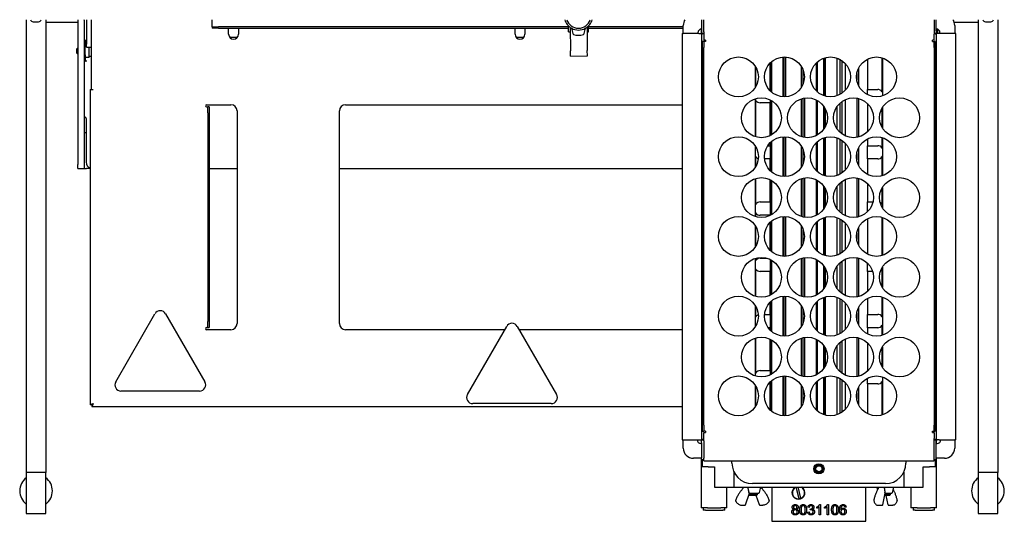
# Model space of a CAD drawing. Units: millimetres. Extents: x 0 to 5250, y 0 to 3713.
# Drawn here: x 3201 to 4163, y 1251 to 1742 of the extents above; entities that cross this region are included whole.
import ezdxf

# ---------------------------------------------------------------- set-up
doc = ezdxf.new("R2010")
doc.units = ezdxf.units.MM
doc.header["$LTSCALE"] = 12.5
doc.layers.add('Visible Edges(BSI)', color=7, linetype='Continuous', lineweight=25)

msp = doc.modelspace()

# ---------------------------------------------------------------- linework, layer by layer
at = {"layer": 'Visible Edges(BSI)'}
for p, q in [((3207.44, 1741.55), (3207.44, 1298.7)), ((3214.07, 1739.55), (3219.32, 1739.55)), ((3226.49, 1741.55), (3226.49, 1298.7)), ((3257.91, 1738.7), (3226.49, 1738.7)), ((3257.91, 1741.55), (3257.91, 1599.8)), ((3263.91, 1741.55), (3263.91, 1599.8)), ((3266.19, 1741.55), (3266.19, 1717.55)), ((3271.19, 1673.36), (3271.19, 1741.55)), ((3389.19, 1736.05), (3389.19, 1741.55)), ((3389.19, 1734.55), (3389.19, 1736.05)), ((3389.19, 1734.55), (3395.19, 1734.55)), ((3389.19, 1734.55), (3389.19, 1733.35)), ((3395.19, 1733.35), (3389.19, 1733.35)), ((3737.57, 1734.55), (3395.19, 1734.55)), ((3395.19, 1733.35), (3737.57, 1733.35)), ((3405.19, 1727.35), (3405.19, 1733.35)), ((3414.79, 1733.35), (3414.79, 1727.35)), ((3685.19, 1727.35), (3685.19, 1733.35)), ((3694.79, 1733.35), (3694.79, 1727.35)), ((3737.57, 1729.73), (3737.57, 1735.25)), ((3739.07, 1733.99), (3739.34, 1711.15)), ((3740.29, 1733.19), (3741.68, 1728)), ((3752.7, 1728), (3754.09, 1733.19)), ((3755.56, 1734.17), (3755.83, 1711.35)), ((3756.82, 1729.73), (3756.82, 1735.25)), ((3849.58, 1734.55), (3756.82, 1734.55)), ((3756.82, 1733.35), (3849.58, 1733.35)), ((3849.58, 1728), (3849.58, 1736)), ((3867.58, 1741.55), (3867.58, 1730.8)), ((3867.58, 1741.55), (3867.58, 1732.4)), ((3869.75, 1729.76), (3869.75, 1741.55)), ((4094.75, 1741.55), (4094.75, 1729.76)), ((4096.93, 1730.8), (4096.93, 1741.55)), ((4096.93, 1732.4), (4096.93, 1741.55)), ((4137.89, 1738.7), (4114.56, 1738.7)), ((4114.93, 1736), (4114.93, 1728)), ((4137.89, 1741.55), (4137.89, 1298.7)), ((4145.07, 1739.55), (4150.32, 1739.55)), ((4156.94, 1741.55), (4156.94, 1298.7)), ((3413.66, 1724.25), (3406.33, 1724.25)), ((3693.66, 1724.25), (3686.33, 1724.25)), ((3848.48, 1728), (3848.48, 1330.6)), ((3848.48, 1728), (3849.58, 1728)), ((3863.98, 1728), (3849.58, 1728)), ((3864.78, 1728), (3851.18, 1728)), ((3863.98, 1728.8), (3863.98, 1728)), ((3864.78, 1728), (3867.48, 1728)), ((3867.13, 1728.45), (3867.95, 1727.62)), ((3867.19, 1732.38), (3867.19, 1728.51)), ((3867.48, 1728), (3867.48, 1330.6)), ((3867.57, 1726.6), (3867.48, 1726.6)), ((3867.58, 1730.8), (3867.58, 1728.1)), ((3869.75, 1728.1), (3867.58, 1728.1)), ((3869.75, 1729.76), (3869.75, 1727.42)), ((3869.75, 1727.42), (3869.75, 1721.48)), ((4094.75, 1729.76), (4094.75, 1727.42)), ((4096.93, 1728.1), (4094.75, 1728.1)), ((4094.75, 1721.48), (4094.75, 1727.42)), ((4096.93, 1730.8), (4096.93, 1728.1)), ((4097.03, 1726.6), (4096.94, 1726.6)), ((4099.73, 1728), (4097.03, 1728)), ((4097.03, 1330.6), (4097.03, 1728)), ((4097.19, 1728.63), (4097.19, 1732.39)), ((4098.19, 1732.17), (4098.19, 1728)), ((4113.33, 1728), (4099.73, 1728)), ((4100.53, 1728), (4100.53, 1728.8)), ((4114.93, 1728), (4100.53, 1728)), ((4116.03, 1728), (4114.93, 1728)), ((4116.03, 1330.6), (4116.03, 1728)), ((3256.91, 1713.19), (3257.77, 1714.05)), ((3256.91, 1708.92), (3256.91, 1713.19)), ((3257.77, 1714.05), (3257.77, 1708.05)), ((3257.91, 1714.05), (3257.77, 1714.05)), ((3265.11, 1721.05), (3263.91, 1721.05)), ((3266.19, 1721.05), (3265.11, 1721.05)), ((3265.11, 1721.05), (3265.11, 1715.05)), ((3266.19, 1717.4), (3265.11, 1717.4)), ((3265.11, 1707.05), (3265.11, 1715.05)), ((3266.19, 1714.55), (3266.19, 1717.55)), ((3266.19, 1714.55), (3271.19, 1714.55)), ((3268.91, 1704.7), (3268.91, 1714.55)), ((3868.55, 1714.18), (3868.55, 1720.18)), ((3869.75, 1720.18), (3868.55, 1720.18)), ((3868.55, 1714.18), (3868.55, 1345.11)), ((3871.25, 1721.48), (3869.75, 1721.48)), ((3869.75, 1720.18), (3869.75, 1714.18)), ((3871.25, 1720.18), (3869.75, 1720.18)), ((3869.75, 1345.11), (3869.75, 1714.18)), ((3871.25, 1721.48), (3871.25, 1720.18)), ((4094.75, 1721.48), (4093.25, 1721.48)), ((4093.25, 1720.18), (4093.25, 1721.48)), ((4093.25, 1720.18), (4094.75, 1720.18)), ((4095.95, 1720.18), (4094.75, 1720.18)), ((4094.75, 1714.18), (4094.75, 1720.18)), ((4094.75, 1714.18), (4094.75, 1345.11)), ((4095.95, 1720.18), (4095.95, 1714.18)), ((4095.95, 1345.11), (4095.95, 1714.18)), ((3256.91, 1708.92), (3257.77, 1708.05)), ((3257.91, 1708.05), (3257.77, 1708.05)), ((3265.11, 1707.05), (3265.11, 1701.05)), ((3268.91, 1704.7), (3265.11, 1704.7)), ((3268.91, 1705.8), (3269.48, 1705.8)), ((3739.4, 1705.95), (3739.34, 1711.15)), ((3739.4, 1705.95), (3755.9, 1706.15)), ((3755.9, 1706.15), (3755.83, 1711.35)), ((3947.08, 1705.03), (3947.08, 1666.14)), ((3947.85, 1705.07), (3947.85, 1666.1)), ((3949.84, 1666.13), (3949.84, 1705.04)), ((3987.09, 1704), (3987.09, 1667.17)), ((3987.09, 1667.17), (3987.09, 1704)), ((3988.73, 1666.68), (3988.73, 1704.49)), ((4000.03, 1667.21), (4000.03, 1703.96)), ((4043.69, 1704.38), (4043.69, 1671.3)), ((4044.25, 1704.22), (4044.25, 1666.95)), ((3263.91, 1701.05), (3265.11, 1701.05)), ((3266.62, 1701.04), (3263.91, 1701.04)), ((3266.61, 1701.05), (3265.11, 1701.05)), ((3266.61, 1701.05), (3266.62, 1701.05)), ((3266.62, 1701.05), (3266.62, 1701.04)), ((3920.25, 1675.6), (3920.25, 1695.57)), ((3920.69, 1676.38), (3920.69, 1694.79)), ((3934.69, 1673.3), (3934.69, 1699.35)), ((3935.15, 1699.8), (3935.15, 1671.37)), ((3936.3, 1670.37), (3936.3, 1700.8)), ((3964.77, 1696.33), (3964.77, 1674.84)), ((3979.46, 1699.11), (3979.46, 1672.06)), ((3980.82, 1670.78), (3980.82, 1700.4)), ((4002.63, 1702.82), (4002.63, 1668.35)), ((4004.77, 1669.67), (4004.77, 1701.5)), ((4008.27, 1672.85), (4008.27, 1698.32)), ((4021.07, 1676.85), (4021.07, 1694.32)), ((4021.19, 1676.62), (4021.19, 1694.56)), ((4029.69, 1702.98), (4029.69, 1673.3)), ((3966.85, 1678.97), (3966.85, 1692.2)), ((4019.26, 1688.75), (4019.26, 1682.42)), ((3269.99, 1673.35), (3269.99, 1364.75)), ((3269.99, 1673.35), (3272.69, 1673.35)), ((3271.19, 1673.36), (3272.7, 1673.36)), ((3272.19, 1673.35), (3272.19, 1673.36)), ((3272.7, 1673.35), (3272.69, 1673.35)), ((3272.7, 1673.36), (3272.7, 1673.35)), ((3933.36, 1673.3), (3934.69, 1673.3)), ((3934.69, 1673.3), (3934.69, 1671.82)), ((4029.69, 1668.19), (4029.69, 1673.3)), ((4029.69, 1673.3), (4039.69, 1673.3)), ((3383.49, 1658.35), (3407.49, 1658.35)), ((3383.49, 1656.35), (3384.99, 1656.35)), ((3384.99, 1650.35), (3384.99, 1656.35)), ((3386.19, 1656.35), (3384.99, 1656.35)), ((3386.19, 1656.35), (3386.19, 1650.35)), ((3519.49, 1658.35), (3848.48, 1658.35)), ((3920.25, 1626.95), (3920.25, 1664.22)), ((3920.69, 1626.82), (3920.69, 1662.3)), ((3934.69, 1660.3), (3924.69, 1660.3)), ((3934.69, 1663.04), (3934.69, 1660.3)), ((3934.69, 1628.13), (3934.69, 1660.3)), ((3935.15, 1662.8), (3935.15, 1628.37)), ((3936.3, 1629.03), (3936.3, 1662.14)), ((3964.77, 1664.06), (3964.77, 1627.11)), ((3966.85, 1626.53), (3966.85, 1664.64)), ((3968.25, 1664.89), (3968.25, 1626.28)), ((3979.46, 1663.16), (3979.46, 1628.01)), ((3980.82, 1628.74), (3980.82, 1662.44)), ((3987.09, 1656.61), (3987.09, 1634.56)), ((3987.09, 1634.56), (3987.09, 1656.61)), ((4000.03, 1634.4), (4000.03, 1656.77)), ((4002.63, 1659.78), (4002.63, 1631.39)), ((4004.77, 1629.65), (4004.77, 1661.52)), ((4008.27, 1627.69), (4008.27, 1663.49)), ((4019.26, 1664.81), (4019.26, 1626.36)), ((4021.07, 1626.76), (4021.07, 1664.42)), ((4021.19, 1626.79), (4021.19, 1664.38)), ((4029.69, 1659.47), (4029.69, 1631.7)), ((4044.25, 1655.57), (4044.25, 1635.6)), ((3384.99, 1650.35), (3384.99, 1446.35)), ((3386.19, 1650.35), (3386.19, 1446.35)), ((3413.49, 1652.35), (3413.49, 1444.35)), ((3513.49, 1444.35), (3513.49, 1652.35)), ((3988.73, 1637.47), (3988.73, 1653.7)), ((4043.69, 1654.57), (4043.69, 1636.6)), ((3265.91, 1645.05), (3265.91, 1602.05)), ((3263.91, 1631.05), (3265.91, 1631.05)), ((3947.08, 1627.03), (3947.08, 1588.14)), ((3947.85, 1627.07), (3947.85, 1588.1)), ((3949.84, 1588.13), (3949.84, 1627.04)), ((3920.25, 1597.6), (3920.25, 1617.57)), ((3932.21, 1618.3), (3934.69, 1618.3)), ((3934.69, 1618.3), (3934.69, 1621.35)), ((3934.69, 1618.3), (3934.69, 1605.3)), ((3935.15, 1621.8), (3935.15, 1593.37)), ((3936.3, 1592.37), (3936.3, 1622.8)), ((3964.77, 1618.33), (3964.77, 1596.84)), ((3979.46, 1621.11), (3979.46, 1594.06)), ((3980.82, 1592.78), (3980.82, 1622.4)), ((3987.09, 1626), (3987.09, 1589.17)), ((3987.09, 1589.17), (3987.09, 1626)), ((3988.73, 1588.68), (3988.73, 1626.49)), ((4000.03, 1589.21), (4000.03, 1625.96)), ((4002.63, 1624.82), (4002.63, 1590.35)), ((4004.77, 1591.67), (4004.77, 1623.5)), ((4008.27, 1594.85), (4008.27, 1620.32)), ((4029.69, 1624.98), (4029.69, 1618.3)), ((4029.69, 1605.3), (4029.69, 1618.3)), ((4029.69, 1618.3), (4039.69, 1618.3)), ((4043.69, 1626.38), (4043.69, 1616.3)), ((4044.25, 1626.22), (4044.25, 1588.95)), ((3920.69, 1616.3), (3920.69, 1616.79)), ((3920.69, 1598.38), (3920.69, 1607.3)), ((3966.85, 1600.97), (3966.85, 1614.2)), ((4019.26, 1610.75), (4019.26, 1604.42)), ((4021.07, 1598.85), (4021.07, 1616.32)), ((4021.19, 1598.62), (4021.19, 1616.56)), ((4043.69, 1607.3), (4043.69, 1588.79)), ((3257.91, 1596.05), (3257.91, 1599.8)), ((3263.91, 1599.8), (3263.91, 1596.05)), ((3934.69, 1605.3), (3929.14, 1605.3)), ((3934.69, 1593.82), (3934.69, 1605.3)), ((4029.69, 1605.3), (4029.69, 1590.19)), ((4039.69, 1605.3), (4029.69, 1605.3)), ((3257.91, 1596.05), (3263.91, 1596.05)), ((3263.91, 1596.05), (3266.41, 1596.05)), ((3269.99, 1596.05), (3266.41, 1596.05)), ((3386.19, 1596.05), (3413.49, 1596.05)), ((3513.49, 1596.05), (3848.48, 1596.05)), ((3920.25, 1548.95), (3920.25, 1586.22)), ((3920.69, 1561.3), (3920.69, 1586.35)), ((3934.69, 1563.3), (3934.69, 1585.04)), ((3935.15, 1584.8), (3935.15, 1550.37)), ((3936.3, 1551.03), (3936.3, 1584.14)), ((3964.77, 1586.06), (3964.77, 1549.11)), ((3966.85, 1548.53), (3966.85, 1586.64)), ((3968.25, 1586.89), (3968.25, 1548.28)), ((3979.46, 1585.16), (3979.46, 1550.01)), ((3980.82, 1550.74), (3980.82, 1584.44)), ((3987.09, 1578.61), (3987.09, 1556.56)), ((3987.09, 1556.56), (3987.09, 1578.61)), ((4000.03, 1556.4), (4000.03, 1578.77)), ((4002.63, 1581.78), (4002.63, 1553.39)), ((4004.77, 1551.65), (4004.77, 1583.52)), ((4008.27, 1549.69), (4008.27, 1585.49)), ((4019.26, 1586.81), (4019.26, 1548.36)), ((4021.07, 1548.76), (4021.07, 1586.42)), ((4021.19, 1548.79), (4021.19, 1586.38)), ((4029.69, 1581.47), (4029.69, 1563.3)), ((3988.73, 1559.47), (3988.73, 1575.7)), ((4043.69, 1576.57), (4043.69, 1561.3)), ((4044.25, 1577.57), (4044.25, 1557.6)), ((3924.69, 1563.3), (3934.69, 1563.3)), ((3934.69, 1563.3), (3934.69, 1550.3)), ((4029.69, 1553.7), (4029.69, 1563.3)), ((4029.69, 1563.3), (4035.03, 1563.3)), ((3920.69, 1548.82), (3920.69, 1552.3)), ((3934.69, 1550.3), (3924.69, 1550.3)), ((3934.69, 1550.13), (3934.69, 1550.3)), ((3934.69, 1515.82), (3934.69, 1543.35)), ((3935.15, 1543.8), (3935.15, 1515.37)), ((3936.3, 1514.37), (3936.3, 1544.8)), ((3947.08, 1549.03), (3947.08, 1510.14)), ((3947.85, 1549.07), (3947.85, 1510.1)), ((3949.84, 1510.13), (3949.84, 1549.04)), ((3964.77, 1540.33), (3964.77, 1518.84)), ((3979.46, 1543.11), (3979.46, 1516.06)), ((3980.82, 1514.78), (3980.82, 1544.4)), ((3987.09, 1548), (3987.09, 1511.17)), ((3987.09, 1511.17), (3987.09, 1548)), ((3988.73, 1510.68), (3988.73, 1548.49)), ((4000.03, 1511.21), (4000.03, 1547.96)), ((4002.63, 1546.82), (4002.63, 1512.35)), ((4004.77, 1513.67), (4004.77, 1545.5)), ((4008.27, 1516.85), (4008.27, 1542.32)), ((4029.69, 1546.98), (4029.69, 1512.19)), ((4043.69, 1548.38), (4043.69, 1510.79)), ((4044.25, 1548.22), (4044.25, 1510.95)), ((3920.25, 1519.6), (3920.25, 1539.57)), ((3920.69, 1520.38), (3920.69, 1538.79)), ((3966.85, 1522.97), (3966.85, 1536.2)), ((4019.26, 1532.75), (4019.26, 1526.42)), ((4021.07, 1520.85), (4021.07, 1538.32)), ((4021.19, 1520.62), (4021.19, 1538.56)), ((3920.25, 1470.95), (3920.25, 1508.22)), ((3920.69, 1506.3), (3920.69, 1508.35)), ((3924.69, 1508.3), (3931.49, 1508.3)), ((3934.69, 1507.04), (3934.69, 1495.3)), ((3935.15, 1506.8), (3935.15, 1472.37)), ((3936.3, 1473.03), (3936.3, 1506.14)), ((3964.77, 1508.06), (3964.77, 1471.11)), ((3966.85, 1470.53), (3966.85, 1508.64)), ((3968.25, 1508.89), (3968.25, 1470.28)), ((3979.46, 1507.16), (3979.46, 1472.01)), ((3980.82, 1472.74), (3980.82, 1506.44)), ((4002.63, 1503.78), (4002.63, 1475.39)), ((4004.77, 1473.65), (4004.77, 1505.52)), ((4008.27, 1471.69), (4008.27, 1507.49)), ((4019.26, 1508.81), (4019.26, 1470.36)), ((4021.07, 1470.76), (4021.07, 1508.42)), ((4021.19, 1470.79), (4021.19, 1508.38)), ((4029.69, 1495.3), (4029.69, 1503.47)), ((3920.69, 1470.82), (3920.69, 1497.3)), ((3934.69, 1495.3), (3924.69, 1495.3)), ((3934.69, 1472.13), (3934.69, 1495.3)), ((3987.09, 1500.61), (3987.09, 1478.56)), ((3987.09, 1478.56), (3987.09, 1500.61)), ((3988.73, 1481.47), (3988.73, 1497.7)), ((4000.03, 1478.4), (4000.03, 1500.77)), ((4029.69, 1495.3), (4029.69, 1475.7)), ((4034.65, 1495.3), (4029.69, 1495.3)), ((4043.69, 1497.3), (4043.69, 1480.6)), ((4044.25, 1499.57), (4044.25, 1479.6)), ((3934.69, 1453.3), (3934.69, 1465.35)), ((3935.15, 1465.8), (3935.15, 1437.37)), ((3936.3, 1436.37), (3936.3, 1466.8)), ((3947.08, 1471.03), (3947.08, 1432.14)), ((3947.85, 1471.07), (3947.85, 1432.1)), ((3949.84, 1432.13), (3949.84, 1471.04)), ((3979.46, 1465.11), (3979.46, 1438.06)), ((3980.82, 1436.78), (3980.82, 1466.4)), ((3987.09, 1470), (3987.09, 1433.17)), ((3987.09, 1433.17), (3987.09, 1470)), ((3988.73, 1432.68), (3988.73, 1470.49)), ((4000.03, 1433.21), (4000.03, 1469.96)), ((4002.63, 1468.82), (4002.63, 1434.35)), ((4004.77, 1435.67), (4004.77, 1467.5)), ((4008.27, 1438.85), (4008.27, 1464.32)), ((4029.69, 1468.98), (4029.69, 1453.3)), ((4043.69, 1470.38), (4043.69, 1451.3)), ((4044.25, 1470.22), (4044.25, 1432.95)), ((3294.8, 1387.35), (3333.23, 1453.92)), ((3343.63, 1453.92), (3382.06, 1387.35)), ((3920.25, 1441.6), (3920.25, 1461.57)), ((3920.69, 1451.3), (3920.69, 1460.79)), ((3964.77, 1462.33), (3964.77, 1440.84)), ((3966.85, 1444.97), (3966.85, 1458.2)), ((4019.26, 1454.75), (4019.26, 1448.42)), ((4021.07, 1442.85), (4021.07, 1460.32)), ((4021.19, 1442.62), (4021.19, 1460.56)), ((3384.99, 1440.35), (3384.99, 1446.35)), ((3386.19, 1446.35), (3386.19, 1440.35)), ((3929.08, 1453.3), (3934.69, 1453.3)), ((3934.69, 1453.3), (3934.69, 1440.3)), ((4029.69, 1440.3), (4029.69, 1453.3)), ((4029.69, 1453.3), (4039.69, 1453.3)), ((3383.49, 1440.35), (3384.99, 1440.35)), ((3407.49, 1438.35), (3383.49, 1438.35)), ((3384.99, 1440.35), (3386.19, 1440.35)), ((3675.11, 1438.35), (3519.49, 1438.35)), ((3638.56, 1375.05), (3677, 1441.62)), ((3687.39, 1441.62), (3725.83, 1375.05)), ((3848.48, 1438.35), (3689.28, 1438.35)), ((3934.69, 1440.3), (3932.6, 1440.3)), ((3934.69, 1437.82), (3934.69, 1440.3)), ((4029.69, 1440.3), (4029.69, 1434.19)), ((4039.69, 1440.3), (4029.69, 1440.3)), ((4043.69, 1442.3), (4043.69, 1432.79)), ((3920.25, 1392.95), (3920.25, 1430.22)), ((3920.69, 1396.3), (3920.69, 1430.35)), ((3934.69, 1398.3), (3934.69, 1429.04)), ((3935.15, 1428.8), (3935.15, 1394.37)), ((3936.3, 1395.03), (3936.3, 1428.14)), ((3964.77, 1430.06), (3964.77, 1393.11)), ((3966.85, 1392.53), (3966.85, 1430.64)), ((3968.25, 1430.89), (3968.25, 1392.28)), ((3979.46, 1429.16), (3979.46, 1394.01)), ((3980.82, 1394.74), (3980.82, 1428.44)), ((4002.63, 1425.78), (4002.63, 1397.39)), ((4004.77, 1395.65), (4004.77, 1427.52)), ((4008.27, 1393.69), (4008.27, 1429.49)), ((4019.26, 1430.81), (4019.26, 1392.36)), ((4021.07, 1392.76), (4021.07, 1430.42)), ((4021.19, 1392.79), (4021.19, 1430.38)), ((4029.69, 1425.47), (4029.69, 1398.3)), ((3987.09, 1422.61), (3987.09, 1400.56)), ((3987.09, 1400.56), (3987.09, 1422.61)), ((3988.73, 1403.47), (3988.73, 1419.7)), ((4000.03, 1400.4), (4000.03, 1422.77)), ((4043.69, 1420.57), (4043.69, 1402.6)), ((4044.25, 1421.57), (4044.25, 1401.6)), ((3924.69, 1398.3), (3934.69, 1398.3)), ((3934.69, 1398.3), (3934.69, 1394.13)), ((4029.69, 1397.7), (4029.69, 1398.3)), ((4029.69, 1398.3), (4030.27, 1398.3)), ((3934.69, 1387.35), (3934.69, 1385.3)), ((3935.15, 1387.8), (3935.15, 1359.37)), ((3936.3, 1358.37), (3936.3, 1388.8)), ((3947.08, 1393.03), (3947.08, 1354.14)), ((3947.85, 1393.07), (3947.85, 1354.1)), ((3949.84, 1354.13), (3949.84, 1393.04)), ((3979.46, 1387.11), (3979.46, 1360.06)), ((3980.82, 1358.78), (3980.82, 1388.4)), ((3987.09, 1392), (3987.09, 1355.17)), ((3987.09, 1355.17), (3987.09, 1392)), ((3988.73, 1354.68), (3988.73, 1392.49)), ((4000.03, 1355.21), (4000.03, 1391.96)), ((4002.63, 1390.82), (4002.63, 1356.35)), ((4004.77, 1357.67), (4004.77, 1389.5)), ((4008.27, 1360.85), (4008.27, 1386.32)), ((4029.69, 1385.3), (4029.69, 1390.98)), ((4043.69, 1387.3), (4043.69, 1354.79)), ((4044.25, 1392.22), (4044.25, 1354.95)), ((3376.86, 1378.35), (3299.99, 1378.35)), ((3920.25, 1363.6), (3920.25, 1383.57)), ((3920.69, 1364.38), (3920.69, 1382.79)), ((3934.69, 1385.3), (3932.91, 1385.3)), ((3934.69, 1359.82), (3934.69, 1385.3)), ((3964.77, 1384.33), (3964.77, 1362.84)), ((3966.85, 1366.97), (3966.85, 1380.2)), ((4019.26, 1376.75), (4019.26, 1370.42)), ((4021.07, 1364.85), (4021.07, 1382.32)), ((4021.19, 1364.62), (4021.19, 1382.56)), ((4029.69, 1385.3), (4029.69, 1356.19)), ((4039.69, 1385.3), (4029.69, 1385.3)), ((3271.19, 1364.75), (3269.99, 1364.75)), ((3271.39, 1364.55), (3271.39, 1363.35)), ((3271.39, 1363.35), (3848.48, 1363.35)), ((3272.19, 1365.02), (3272.19, 1365.78)), ((3720.63, 1366.05), (3643.76, 1366.05)), ((3868.55, 1339.11), (3868.55, 1345.11)), ((3868.55, 1339.11), (3869.75, 1339.11)), ((3869.75, 1345.11), (3869.75, 1339.11)), ((3871.25, 1339.11), (3869.75, 1339.11)), ((3869.75, 1331.87), (3869.75, 1337.81)), ((3869.75, 1337.81), (3871.25, 1337.81)), ((3871.25, 1339.11), (3871.25, 1337.81)), ((4093.25, 1339.11), (4094.75, 1339.11)), ((4093.25, 1337.81), (4093.25, 1339.11)), ((4093.25, 1337.81), (4094.75, 1337.81)), ((4094.75, 1339.11), (4094.75, 1345.11)), ((4094.75, 1339.11), (4095.95, 1339.11)), ((4094.75, 1337.81), (4094.75, 1331.87)), ((4095.95, 1345.11), (4095.95, 1339.11)), ((3848.48, 1330.6), (3849.58, 1330.6)), ((3849.58, 1330.6), (3863.18, 1330.6)), ((3849.58, 1322.6), (3849.58, 1330.6)), ((3851.18, 1330.6), (3864.78, 1330.6)), ((3864.78, 1330.6), (3867.48, 1330.6)), ((3867.19, 1330.08), (3867.19, 1327)), ((3867.48, 1332), (3867.57, 1332)), ((3867.58, 1327.8), (3867.58, 1330.5)), ((3867.58, 1330.5), (3869.75, 1330.5)), ((3869.75, 1329.53), (3869.75, 1331.87)), ((3869.75, 1329.53), (3869.75, 1312.79)), ((4094.75, 1329.53), (4094.75, 1331.87)), ((4094.75, 1330.5), (4096.93, 1330.5)), ((4094.75, 1312.79), (4094.75, 1329.53)), ((4097.38, 1330.15), (4096.56, 1330.97)), ((4096.93, 1327.8), (4096.93, 1330.5)), ((4096.94, 1332), (4097.03, 1332)), ((4099.73, 1330.6), (4097.03, 1330.6)), ((4097.19, 1327), (4097.19, 1329.97)), ((4099.73, 1330.6), (4113.33, 1330.6)), ((4101.33, 1330.6), (4114.93, 1330.6)), ((4116.03, 1330.6), (4114.93, 1330.6)), ((4114.93, 1330.6), (4114.93, 1322.6)), ((3866.78, 1327), (3867.58, 1327)), ((3867.58, 1327.8), (3867.58, 1314.2)), ((3867.58, 1327), (3867.58, 1312.6)), ((4096.93, 1314.2), (4096.93, 1327.8)), ((4096.93, 1312.6), (4096.93, 1327)), ((4096.93, 1327), (4097.73, 1327)), ((3867.58, 1312.6), (3859.58, 1312.6)), ((3867.19, 1312.6), (3867.19, 1264)), ((3867.58, 1311.5), (3867.58, 1312.6)), ((3867.58, 1311.5), (3869.75, 1311.5)), ((3868.19, 1311.5), (3868.19, 1304.3)), ((3869.75, 1310.09), (3869.75, 1312.79)), ((3869.75, 1310.09), (4094.75, 1310.09)), ((3897.19, 1307.8), (3897.19, 1310.09)), ((4067.19, 1310.09), (4067.19, 1307.8)), ((4094.75, 1310.09), (4094.75, 1312.79)), ((4094.75, 1311.5), (4096.93, 1311.5)), ((4096.19, 1304.3), (4096.19, 1311.5)), ((4096.93, 1311.5), (4096.93, 1312.6)), ((4104.93, 1312.6), (4096.93, 1312.6)), ((4097.19, 1264), (4097.19, 1312.6)), ((3874.05, 1304.3), (3868.19, 1304.3)), ((3874.05, 1304.3), (3880.19, 1304.3)), ((3880.19, 1304.3), (3880.19, 1284.3)), ((4084.19, 1284.3), (4084.19, 1304.3)), ((4084.19, 1304.3), (4090.34, 1304.3)), ((4096.19, 1304.3), (4090.34, 1304.3)), ((3226.49, 1298.7), (3207.44, 1298.7)), ((3207.44, 1298.7), (3207.44, 1258.7)), ((3226.49, 1258.7), (3226.49, 1298.7)), ((3899.19, 1299.08), (3899.19, 1284.3)), ((4065.19, 1299.08), (4065.19, 1284.3)), ((4156.94, 1298.7), (4137.89, 1298.7)), ((4137.89, 1298.7), (4137.89, 1258.7)), ((4156.94, 1258.7), (4156.94, 1298.7)), ((3880.19, 1284.3), (3899.19, 1284.3)), ((3892.19, 1264), (3892.19, 1284.3)), ((3899.19, 1284.3), (4065.19, 1284.3)), ((4047.19, 1287.8), (3917.19, 1287.8)), ((3924.04, 1278.98), (3925.33, 1284.3)), ((3936.19, 1284.3), (3936.19, 1250.95)), ((3960.36, 1283.15), (3960.07, 1284.3)), ((3962.58, 1274.38), (3960.36, 1283.15)), ((3961.61, 1284.3), (3961.81, 1283.52)), ((3961.81, 1283.52), (3964.03, 1274.75)), ((4028.19, 1250.95), (4028.19, 1284.3)), ((4039.6, 1282.06), (4039.06, 1284.3)), ((4054.04, 1278.98), (4055.33, 1284.3)), ((4065.19, 1284.3), (4084.19, 1284.3)), ((4072.19, 1284.3), (4072.19, 1264)), ((3910.41, 1266.94), (3914.25, 1278.6)), ((3921.19, 1276.3), (3913.49, 1276.3)), ((3913.82, 1277.3), (3922.19, 1277.3)), ((3914.13, 1278.6), (3923.55, 1278.6)), ((3923.98, 1266.94), (3920.89, 1276.3)), ((3921.19, 1276.3), (3922.19, 1277.3)), ((3922.19, 1277.3), (3922.19, 1278.6)), ((3962.87, 1273.21), (3962.58, 1274.38)), ((3962.89, 1273.15), (3962.87, 1273.21)), ((3964.03, 1274.75), (3964.33, 1273.57)), ((3964.33, 1273.57), (3964.34, 1273.51)), ((4044.65, 1267), (4046.95, 1278.6)), ((4051.19, 1276.3), (4046.5, 1276.3)), ((4046.7, 1277.3), (4052.19, 1277.3)), ((4046.94, 1278.6), (4053.55, 1278.6)), ((4049.74, 1267), (4047.89, 1276.3)), ((4051.19, 1276.3), (4052.19, 1277.3)), ((4052.19, 1277.3), (4052.19, 1278.6)), ((3873.19, 1264), (3867.19, 1264)), ((3869.19, 1264), (3869.19, 1262)), ((3871.19, 1262), (3869.19, 1262)), ((3871.19, 1262), (3888.19, 1262)), ((3873.19, 1264), (3886.19, 1264)), ((3892.19, 1264), (3886.19, 1264)), ((3890.19, 1262), (3888.19, 1262)), ((3890.19, 1262), (3890.19, 1264)), ((3907.18, 1266.6), (3909.93, 1266.6)), ((3924.46, 1266.6), (3927.21, 1266.6)), ((3972.66, 1264.54), (3971.44, 1264.76)), ((3973.74, 1262.06), (3973.87, 1263.13)), ((3980.01, 1263.66), (3980.01, 1264.85)), ((3982.47, 1257.32), (3982.47, 1265.14)), ((3982.9, 1267.35), (3983.69, 1267.35)), ((3983.69, 1267.35), (3983.69, 1257.32)), ((3987.78, 1263.66), (3987.78, 1264.85)), ((3990.23, 1257.32), (3990.23, 1265.14)), ((3990.67, 1267.35), (3991.46, 1267.35)), ((3991.46, 1267.35), (3991.46, 1257.32)), ((4008.75, 1264.86), (4007.53, 1264.76)), ((4039.84, 1266.6), (4044.16, 1266.6)), ((4050.23, 1266.6), (4054.55, 1266.6)), ((4078.19, 1264), (4072.19, 1264)), ((4074.19, 1264), (4074.19, 1262)), ((4076.19, 1262), (4074.19, 1262)), ((4076.19, 1262), (4093.19, 1262)), ((4078.19, 1264), (4091.19, 1264)), ((4097.19, 1264), (4091.19, 1264)), ((4095.19, 1262), (4093.19, 1262)), ((4095.19, 1262), (4095.19, 1264)), ((3207.44, 1258.7), (3226.49, 1258.7)), ((3971.31, 1259.97), (3972.54, 1260.13)), ((3983.69, 1257.32), (3982.47, 1257.32)), ((3991.46, 1257.32), (3990.23, 1257.32)), ((4137.89, 1258.7), (4156.94, 1258.7)), ((3936.19, 1250.95), (4028.19, 1250.95))]:
    msp.add_line(p, q, dxfattribs=at)
for centre, radius in [((3903.5, 1685.59), 19.5), ((3948.5, 1685.59), 19.5), ((3993.5, 1685.59), 19.5), ((4038.5, 1685.59), 19.5), ((3926, 1645.59), 19.5), ((3971, 1645.59), 19.5), ((4016, 1645.59), 19.5), ((4061, 1645.59), 19.5), ((3903.5, 1607.59), 19.5), ((3948.5, 1607.59), 19.5), ((3993.5, 1607.59), 19.5), ((4038.5, 1607.59), 19.5), ((3926, 1567.59), 19.5), ((3971, 1567.59), 19.5), ((4016, 1567.59), 19.5), ((4061, 1567.59), 19.5), ((3903.5, 1529.59), 19.5), ((3948.5, 1529.59), 19.5), ((3993.5, 1529.59), 19.5), ((4038.5, 1529.59), 19.5), ((3926, 1489.59), 19.5), ((3971, 1489.59), 19.5), ((4016, 1489.59), 19.5), ((4061, 1489.59), 19.5), ((3903.5, 1451.59), 19.5), ((3948.5, 1451.59), 19.5), ((3993.5, 1451.59), 19.5), ((4038.5, 1451.59), 19.5), ((3926, 1411.59), 19.5), ((3971, 1411.59), 19.5), ((4016, 1411.59), 19.5), ((4061, 1411.59), 19.5), ((3903.5, 1373.59), 19.5), ((3948.5, 1373.59), 19.5), ((3993.5, 1373.59), 19.5), ((4038.5, 1373.59), 19.5), ((3982.19, 1302.3), 5), ((3982.19, 1302.3), 4), ((3982.19, 1302.3), 3)]:
    msp.add_circle(centre, radius, dxfattribs=at)
for centre, radius, start, end in [((3214.07, 1742.17), 2.62, 193.77415, 270), ((3219.32, 1742.17), 2.62, 270, 346.22585), ((3260.97, 1741.7), 3, 348.18113, 357.13402), ((3747.19, 1745.14), 13.8, 195.10016, 240), ((3747.19, 1745.14), 12, 197.43258, 342.56742), ((3747.19, 1745.14), 13.8, 240, 300), ((3747.19, 1745.14), 13.8, 300, 344.89984), ((3859.58, 1736), 10, 146.28929, 180), ((4104.93, 1736), 10, 0, 33.71071), ((4145.07, 1742.17), 2.62, 193.77415, 270), ((4150.32, 1742.17), 2.62, 270, 346.22585), ((3409.99, 1727.35), 4.8, 180, 0), ((3689.99, 1727.35), 4.8, 180, 0), ((3743.62, 1728.52), 2, 195, 230.57349), ((3747.19, 1745.14), 18.8, 255.05343, 284.94657), ((3750.77, 1728.52), 2, 309.42651, 345), ((3867.58, 1728.8), 3.6, 90, 180), ((4096.93, 1728.8), 3.6, 0, 90), ((3269.48, 1708.43), 2.63, 270, 310.75304), ((4039.69, 1668.3), 5, 36.8699, 90), ((4039.69, 1668.3), 5, 24.26474, 36.8699), ((3383.49, 1657.35), 1, 90, 270), ((3407.49, 1652.35), 6, 0, 90), ((3519.49, 1652.35), 6, 90, 180), ((3924.69, 1665.3), 5, 207.33416, 216.8699), ((3924.69, 1665.3), 5, 216.8699, 270), ((3264.91, 1647.05), 1, 180, 270), ((3264.91, 1645.05), 1, 0, 90), ((4039.69, 1613.3), 5, 36.8699, 90), ((3924.69, 1613.3), 5, 143.1301, 152.66584), ((3924.69, 1610.3), 5, 207.33416, 216.8699), ((3924.69, 1613.3), 5, 140.2621, 143.1301), ((3924.69, 1610.3), 5, 216.8699, 249.0196), ((4039.69, 1610.3), 5, 270, 323.1301), ((4039.69, 1613.3), 5, 24.26474, 36.8699), ((4039.69, 1610.3), 5, 323.1301, 335.73526), ((3271.91, 1602.05), 6, 180, 251.42373), ((3924.69, 1558.3), 5, 143.1301, 152.66584), ((3924.69, 1558.3), 5, 90, 143.1301), ((4039.69, 1558.3), 5, 36.8699, 60.78353), ((4039.69, 1558.3), 5, 24.26474, 36.8699), ((3924.69, 1555.3), 5, 207.33416, 216.8699), ((3924.69, 1555.3), 5, 216.8699, 270), ((3924.69, 1503.3), 5, 143.1301, 152.66584), ((3924.69, 1503.3), 5, 90, 143.1301), ((3924.69, 1500.3), 5, 207.33416, 216.8699), ((3924.69, 1500.3), 5, 216.8699, 270), ((4039.69, 1500.3), 5, 306.85782, 323.1301), ((4039.69, 1500.3), 5, 323.1301, 335.73526), ((3338.43, 1450.92), 6, 30, 150), ((3407.49, 1444.35), 6, 270, 0), ((3519.49, 1444.35), 6, 180, 270), ((3682.19, 1438.62), 6, 30, 150), ((3924.69, 1448.3), 5, 143.1301, 152.66584), ((3924.69, 1448.3), 5, 110.38781, 143.1301), ((4039.69, 1448.3), 5, 36.8699, 90), ((4039.69, 1448.3), 5, 24.26474, 36.8699), ((3383.49, 1439.35), 1, 90, 270), ((3924.69, 1445.3), 5, 207.33416, 216.35321), ((4039.69, 1445.3), 5, 270, 323.1301), ((4039.69, 1445.3), 5, 323.1301, 335.73526), ((3924.69, 1393.3), 5, 143.1301, 152.66584), ((3924.69, 1393.3), 5, 90, 143.1301), ((3299.99, 1384.35), 6, 150, 270), ((3376.86, 1384.35), 6, 270, 30), ((4039.69, 1390.3), 5, 270, 323.1301), ((4039.69, 1390.3), 5, 323.1301, 335.73526), ((3643.76, 1372.05), 6, 150, 270), ((3720.63, 1372.05), 6, 270, 30), ((3866.78, 1330.6), 3.6, 180, 270), ((4097.73, 1330.6), 3.6, 270, 0), ((3859.58, 1322.6), 10, 180, 270), ((4104.93, 1322.6), 10, 270, 0), ((3917.19, 1307.8), 20, 180, 270), ((4047.19, 1307.8), 20, 270, 0), ((3216.97, 1280.7), 16, 126.53491, 233.46509), ((3216.97, 1280.7), 16, 306.53491, 53.46509), ((4147.42, 1280.7), 16, 126.53491, 233.46509), ((4147.42, 1280.7), 16, 306.53491, 53.46509), ((3962.19, 1278.95), 6.35, 122.59284, 57.40716), ((3962.19, 1278.95), 6, 116.91657, 63.08343), ((3901.25, 1271.1), 0.5, 160.93741, 208.54158), ((3923.55, 1279.1), 0.5, 270, 346.36689), ((3933.14, 1271.1), 0.5, 331.45842, 19.06259), ((3962.19, 1278.95), 5.84, 276.83753, 291.58827), ((4036.27, 1271.1), 0.5, 168.25727, 198.11727), ((4053.55, 1279.1), 0.5, 270, 346.36689), ((4058.12, 1271.1), 0.5, 341.88273, 11.74273), ((3907.18, 1267.1), 0.5, 267.86165, 270), ((3909.93, 1267.1), 0.5, 270, 341.72478), ((3924.46, 1267.1), 0.5, 198.27522, 270), ((3927.21, 1267.1), 0.5, 270, 272.13835), ((4039.84, 1267.1), 0.5, 266.44821, 270), ((4044.16, 1267.1), 0.5, 270, 348.76406), ((4050.23, 1267.1), 0.5, 191.23594, 270), ((4054.55, 1267.1), 0.5, 270, 273.55179)]:
    msp.add_arc(centre, radius, start, end, dxfattribs=at)
for centre, major_axis, start_param, end_param in [((3868.98, 1726.6), (0, 2.7), 0.816479, 1.025679), ((3868.98, 1726.6), (0, -1.5), 3.958072, 4.712389), ((4095.53, 1726.6), (0, 1.5), 4.712389, 6.283185), ((4095.53, 1726.6), (0, -2.7), 2.115914, 2.557077), ((3868.98, 1332), (0, 2.7), 2.115914, 2.557077), ((3868.98, 1332), (0, -1.5), 4.712389, 6.283185), ((4095.53, 1332), (0, 1.5), 3.958072, 4.712389), ((4095.53, 1332), (0, -2.7), 0.816479, 1.025679)]:
    msp.add_ellipse(centre, major_axis=major_axis, ratio=0.939693, start_param=start_param, end_param=end_param, dxfattribs=at)
for points, degree in [([(3737.57, 1729.73), (3738.08, 1729.63), (3738.6, 1729.54), (3739.12, 1729.45)], 3), ([(3755.62, 1729.51), (3756.02, 1729.58), (3756.42, 1729.65), (3756.82, 1729.73)], 3), ([(3955.76, 1260.21), (3955.76, 1261.19), (3956.75, 1262.51), (3957.67, 1262.74)], 2), ([(3956.16, 1264.78), (3956.16, 1265.87), (3957.73, 1267.35), (3959.03, 1267.35)], 2), ([(3957.67, 1262.74), (3956.9, 1263.02), (3956.16, 1264.06), (3956.16, 1264.78)], 2), ([(3959.02, 1262.21), (3958.15, 1262.21), (3957.02, 1261.07), (3957.02, 1260.2)], 2), ([(3959.05, 1266.35), (3958.34, 1266.35), (3957.43, 1265.45), (3957.43, 1264.82)], 2), ([(3957.43, 1264.82), (3957.43, 1264.11), (3958.33, 1263.22), (3959.06, 1263.22)], 2), ([(3961.08, 1260.16), (3961.08, 1261.05), (3959.9, 1262.21), (3959.02, 1262.21)], 2), ([(3959.03, 1267.35), (3960.34, 1267.35), (3961.93, 1265.84), (3961.93, 1264.75)], 2), ([(3960.67, 1264.76), (3960.67, 1265.43), (3959.74, 1266.35), (3959.05, 1266.35)], 2), ([(3959.06, 1263.22), (3959.77, 1263.22), (3960.67, 1264.11), (3960.67, 1264.76)], 2), ([(3961.93, 1264.75), (3961.93, 1264.05), (3961.2, 1263.02), (3960.45, 1262.74)], 2), ([(3960.45, 1262.74), (3961.38, 1262.45), (3962.34, 1261.1), (3962.34, 1260.17)], 2), ([(3963.54, 1262.25), (3963.54, 1264.02), (3964.27, 1266.19), (3965.71, 1267.35), (3966.8, 1267.35)], 2), ([(3964.53, 1258.18), (3963.54, 1259.43), (3963.54, 1262.25)], 2), ([(3965.44, 1265.62), (3964.81, 1264.71), (3964.81, 1262.25)], 2), ([(3964.81, 1262.25), (3964.81, 1259.78), (3965.96, 1258.15), (3966.8, 1258.15)], 2), ([(3966.79, 1266.34), (3965.94, 1266.34), (3965.44, 1265.62)], 2), ([(3968.79, 1262.25), (3968.79, 1264.72), (3967.64, 1266.34), (3966.79, 1266.34)], 2), ([(3966.8, 1267.35), (3967.6, 1267.35), (3968.82, 1266.71), (3969.61, 1265.49), (3970.06, 1263.73), (3970.06, 1262.25)], 2), ([(3966.8, 1258.15), (3967.64, 1258.15), (3968.79, 1259.79), (3968.79, 1262.25)], 2), ([(3970.06, 1262.25), (3970.06, 1260.49), (3969.33, 1258.32), (3967.89, 1257.15), (3966.8, 1257.15)], 2), ([(3971.44, 1264.76), (3971.67, 1266), (3973.26, 1267.35), (3974.45, 1267.35)], 2), ([(3974.47, 1266.35), (3973.75, 1266.35), (3972.8, 1265.45), (3972.66, 1264.54)], 2), ([(3974.6, 1262.19), (3974.26, 1262.19), (3973.74, 1262.06)], 2), ([(3973.87, 1263.13), (3974, 1263.12), (3974.07, 1263.12)], 2), ([(3974.07, 1263.12), (3974.85, 1263.12), (3976.11, 1263.94), (3976.11, 1264.79)], 2), ([(3974.45, 1267.35), (3975.26, 1267.35), (3976.64, 1266.65), (3977.37, 1265.44), (3977.37, 1264.76)], 2), ([(3976.11, 1264.79), (3976.11, 1265.46), (3975.19, 1266.35), (3974.47, 1266.35)], 2), ([(3976.56, 1260.25), (3976.56, 1261.1), (3975.45, 1262.19), (3974.6, 1262.19)], 2), ([(3977.37, 1264.76), (3977.37, 1264.11), (3976.68, 1263.05), (3975.99, 1262.74)], 2), ([(3975.99, 1262.74), (3976.89, 1262.53), (3977.86, 1261.24), (3977.86, 1260.27)], 2), ([(3980.01, 1264.85), (3981.04, 1265.33), (3982.58, 1266.71), (3982.9, 1267.35)], 2), ([(3982.47, 1265.14), (3982.02, 1264.72), (3980.58, 1263.87), (3980.01, 1263.66)], 2), ([(3987.78, 1264.85), (3988.81, 1265.33), (3990.35, 1266.71), (3990.67, 1267.35)], 2), ([(3990.23, 1265.14), (3989.79, 1264.72), (3988.35, 1263.87), (3987.78, 1263.66)], 2), ([(3994.61, 1262.25), (3994.61, 1264.02), (3995.34, 1266.19), (3996.77, 1267.35), (3997.87, 1267.35)], 2), ([(3995.6, 1258.18), (3994.61, 1259.43), (3994.61, 1262.25)], 2), ([(3996.51, 1265.62), (3995.87, 1264.71), (3995.87, 1262.25)], 2), ([(3995.87, 1262.25), (3995.87, 1259.78), (3997.02, 1258.15), (3997.87, 1258.15)], 2), ([(3997.85, 1266.34), (3997.01, 1266.34), (3996.51, 1265.62)], 2), ([(3999.86, 1262.25), (3999.86, 1264.72), (3998.71, 1266.34), (3997.85, 1266.34)], 2), ([(3997.87, 1267.35), (3998.67, 1267.35), (3999.89, 1266.71), (4000.67, 1265.49), (4001.12, 1263.73), (4001.12, 1262.25)], 2), ([(3997.87, 1258.15), (3998.71, 1258.15), (3999.86, 1259.79), (3999.86, 1262.25)], 2), ([(4001.12, 1262.25), (4001.12, 1260.49), (4000.4, 1258.32), (3998.96, 1257.15), (3997.87, 1257.15)], 2), ([(4002.32, 1262), (4002.32, 1264.89), (4003.4, 1266.21)], 2), ([(4005.8, 1257.15), (4004.26, 1257.15), (4002.32, 1259.4), (4002.32, 1262)], 2), ([(4003.4, 1266.21), (4004.33, 1267.35), (4005.91, 1267.35)], 2), ([(4004.81, 1266.02), (4004.23, 1265.6), (4003.56, 1263.97), (4003.54, 1262.47)], 2), ([(4003.54, 1262.47), (4003.98, 1263.15), (4005.27, 1263.8), (4005.97, 1263.8)], 2), ([(4005.72, 1262.72), (4004.89, 1262.72), (4003.73, 1261.52), (4003.73, 1260.56)], 2), ([(4005.83, 1266.35), (4005.25, 1266.35), (4004.81, 1266.02)], 2), ([(4007.66, 1260.49), (4007.66, 1261.52), (4006.57, 1262.72), (4005.72, 1262.72)], 2), ([(4007.07, 1265.82), (4006.57, 1266.35), (4005.83, 1266.35)], 2), ([(4005.91, 1267.35), (4007.09, 1267.35), (4008.6, 1266.03), (4008.75, 1264.86)], 2), ([(4005.97, 1263.8), (4007.2, 1263.8), (4008.93, 1262), (4008.93, 1260.56)], 2), ([(4007.53, 1264.76), (4007.37, 1265.49), (4007.07, 1265.82)], 2), ([(3959.05, 1257.15), (3957.57, 1257.15), (3955.76, 1258.9), (3955.76, 1260.21)], 2), ([(3957.02, 1260.2), (3957.02, 1259.68), (3957.52, 1258.7), (3958.49, 1258.15), (3959.06, 1258.15)], 2), ([(3962.34, 1260.17), (3962.34, 1258.89), (3960.53, 1257.15), (3959.05, 1257.15)], 2), ([(3959.06, 1258.15), (3959.94, 1258.15), (3961.08, 1259.29), (3961.08, 1260.16)], 2), ([(3966.8, 1257.15), (3965.35, 1257.15), (3964.53, 1258.18)], 2), ([(3974.49, 1257.15), (3973.17, 1257.15), (3971.44, 1258.72), (3971.31, 1259.97)], 2), ([(3972.54, 1260.13), (3972.76, 1259.08), (3973.77, 1258.16), (3974.5, 1258.16)], 2), ([(3977.86, 1260.27), (3977.86, 1258.97), (3975.95, 1257.15), (3974.49, 1257.15)], 2), ([(3974.5, 1258.16), (3975.37, 1258.16), (3976.56, 1259.37), (3976.56, 1260.25)], 2), ([(3997.87, 1257.15), (3996.42, 1257.15), (3995.6, 1258.18)], 2), ([(4003.73, 1260.56), (4003.73, 1259.92), (4004.27, 1258.76), (4005.23, 1258.15), (4005.77, 1258.15)], 2), ([(4005.77, 1258.15), (4006.55, 1258.15), (4007.66, 1259.41), (4007.66, 1260.49)], 2), ([(4008.93, 1260.56), (4008.93, 1259.63), (4008.11, 1258.01), (4006.7, 1257.15), (4005.8, 1257.15)], 2)]:
    msp.add_open_spline(points, degree=degree, dxfattribs=at)
for points, knots in [([(3867.58, 1728.83), (3867.55, 1728.81), (3867.52, 1728.79), (3867.36, 1728.68), (3867.24, 1728.57), (3867.13, 1728.45)], [0.17020401, 0.17020401, 0.17020401, 0.17020401, 0.17899003, 0.17899003, 0.22189185, 0.22189185, 0.22189185, 0.22189185]), ([(3867.95, 1727.62), (3867.95, 1727.63), (3867.95, 1727.63), (3868.09, 1727.77), (3868.25, 1727.88), (3868.57, 1728.03), (3868.73, 1728.07), (3868.96, 1728.09), (3869.01, 1728.1), (3869.07, 1728.1)], [0.1405118, 0.1405118, 0.1405118, 0.1405118, 0.1410344, 0.1410344, 0.1888727, 0.1888727, 0.2300791, 0.2300791, 0.2447054, 0.2447054, 0.2447054, 0.2447054]), ([(3269.99, 1364.75), (3269.99, 1364.97), (3270.29, 1365.18), (3271.28, 1365.62), (3271.99, 1365.83), (3272.69, 1366.05)], [-1, -1, -1, -1, -0.5, -0.5, 0, 0, 0, 0]), ([(3272.19, 1365.77), (3271.98, 1365.65), (3271.79, 1365.52), (3271.36, 1365.18), (3271.19, 1364.97), (3271.19, 1364.75)], [0.2163469, 0.2163469, 0.2163469, 0.2163469, 0.5, 0.5, 1, 1, 1, 1]), ([(3272.69, 1366.05), (3272.48, 1365.34), (3272.26, 1364.64), (3271.83, 1363.64), (3271.61, 1363.35), (3271.39, 1363.35)], [0, 0, 0, 0, 0.5, 0.5, 1, 1, 1, 1]), ([(3271.39, 1364.55), (3271.61, 1364.55), (3271.83, 1364.71), (3272.09, 1365.05), (3272.14, 1365.12), (3272.19, 1365.2)], [-1, -1, -1, -1, -0.5, -0.5, -0.3846154, -0.3846154, -0.3846154, -0.3846154]), ([(4096.56, 1330.97), (4096.55, 1330.97), (4096.55, 1330.97), (4096.42, 1330.83), (4096.26, 1330.71), (4095.93, 1330.57), (4095.77, 1330.52), (4095.55, 1330.5), (4095.49, 1330.5), (4095.43, 1330.5)], [0.1405118, 0.1405118, 0.1405118, 0.1405118, 0.1410344, 0.1410344, 0.1888727, 0.1888727, 0.2300791, 0.2300791, 0.2447054, 0.2447054, 0.2447054, 0.2447054]), ([(4096.93, 1329.76), (4096.96, 1329.78), (4096.98, 1329.8), (4097.14, 1329.92), (4097.27, 1330.03), (4097.38, 1330.15)], [0.17020401, 0.17020401, 0.17020401, 0.17020401, 0.17899003, 0.17899003, 0.22189185, 0.22189185, 0.22189185, 0.22189185]), ([(3908.97, 1284.3), (3908.73, 1284.03), (3908.5, 1283.76), (3907.94, 1283.12), (3907.63, 1282.74), (3907, 1281.98), (3906.69, 1281.59), (3906.09, 1280.81), (3905.79, 1280.41), (3905.19, 1279.61), (3904.9, 1279.21), (3904.61, 1278.8)], [5.4662227, 5.4662227, 5.4662227, 5.4662227, 5.4840148, 5.4840148, 5.5085378, 5.5085378, 5.5330608, 5.5330608, 5.5575838, 5.5575838, 5.5821068, 5.5821068, 5.5821068, 5.5821068]), ([(3912.52, 1284.3), (3912.52, 1284.29), (3912.52, 1284.29), (3912.54, 1284.25), (3912.55, 1284.21), (3912.55, 1284.18)], [0.06945087, 0.06945087, 0.06945087, 0.06945087, 0.07128762, 0.07128762, 0.08199709, 0.08199709, 0.08199709, 0.08199709]), ([(3925.42, 1284.3), (3925.66, 1284.03), (3925.89, 1283.76), (3926.44, 1283.12), (3926.76, 1282.74), (3927.39, 1281.98), (3927.69, 1281.59), (3928.3, 1280.81), (3928.6, 1280.41), (3929.2, 1279.61), (3929.49, 1279.21), (3929.78, 1278.8)], [2.3246301, 2.3246301, 2.3246301, 2.3246301, 2.3424221, 2.3424221, 2.3669451, 2.3669451, 2.3914681, 2.3914681, 2.4159911, 2.4159911, 2.4405141, 2.4405141, 2.4405141, 2.4405141]), ([(4040.75, 1284.3), (4040.59, 1284), (4040.43, 1283.7), (4040.08, 1283.02), (4039.89, 1282.65), (4039.51, 1281.88), (4039.33, 1281.5), (4038.96, 1280.71), (4038.78, 1280.32), (4038.43, 1279.52), (4038.25, 1279.12), (4038.08, 1278.71)], [5.4640663, 5.4640663, 5.4640663, 5.4640663, 5.4840239, 5.4840239, 5.5085447, 5.5085447, 5.5330654, 5.5330654, 5.5575861, 5.5575861, 5.5821068, 5.5821068, 5.5821068, 5.5821068]), ([(4045.98, 1284.3), (4045.98, 1284.29), (4045.98, 1284.29), (4045.99, 1284.25), (4046, 1284.21), (4046, 1284.18)], [0.06945087, 0.06945087, 0.06945087, 0.06945087, 0.07128762, 0.07128762, 0.08199709, 0.08199709, 0.08199709, 0.08199709]), ([(4054.79, 1282.06), (4054.94, 1281.75), (4055.09, 1281.43), (4055.43, 1280.71), (4055.61, 1280.32), (4055.96, 1279.52), (4056.14, 1279.12), (4056.31, 1278.71)], [2.37121301, 2.37121301, 2.37121301, 2.37121301, 2.3914727, 2.3914727, 2.41599341, 2.41599341, 2.44051412, 2.44051412, 2.44051412, 2.44051412]), ([(3904.61, 1278.8), (3904.29, 1278.35), (3903.99, 1277.89), (3903.4, 1276.94), (3903.11, 1276.45), (3902.58, 1275.46), (3902.32, 1274.96), (3901.83, 1273.93), (3901.6, 1273.4), (3901.17, 1272.34), (3900.97, 1271.8), (3900.78, 1271.26)], [5.5821068, 5.5821068, 5.5821068, 5.5821068, 5.643886, 5.643886, 5.7056653, 5.7056653, 5.7674445, 5.7674445, 5.8292238, 5.8292238, 5.891003, 5.891003, 5.891003, 5.891003]), ([(3900.81, 1270.86), (3901.08, 1270.36), (3901.39, 1269.89), (3902.09, 1269.03), (3902.47, 1268.64), (3903.3, 1267.95), (3903.74, 1267.65), (3904.67, 1267.16), (3905.15, 1266.97), (3906.15, 1266.7), (3906.65, 1266.62), (3907.16, 1266.6)], [0.5770914, 0.5770914, 0.5770914, 0.5770914, 0.7695955, 0.7695955, 0.9620996, 0.9620996, 1.1546037, 1.1546037, 1.3471078, 1.3471078, 1.5396118, 1.5396118, 1.5396118, 1.5396118]), ([(3914.01, 1278.62), (3914, 1278.63), (3913.98, 1278.63), (3913.92, 1278.66), (3913.86, 1278.7), (3913.78, 1278.79), (3913.75, 1278.86), (3913.72, 1278.93), (3913.71, 1278.96), (3913.71, 1278.98)], [0.25487465, 0.25487465, 0.25487465, 0.25487465, 0.25956193, 0.25956193, 0.27982694, 0.27982694, 0.29869019, 0.29869019, 0.30535393, 0.30535393, 0.30535393, 0.30535393]), ([(3914.01, 1278.62), (3914.01, 1278.62), (3914.02, 1278.62), (3914.06, 1278.6), (3914.1, 1278.6), (3914.13, 1278.6), (3914.13, 1278.6), (3914.13, 1278.6)], [-0.53016314, -0.53016314, -0.53016314, -0.53016314, -0.52911971, -0.52911971, -0.51322691, -0.51322691, -0.5130835, -0.5130835, -0.5130835, -0.5130835]), ([(3933.58, 1270.86), (3933.31, 1270.36), (3932.99, 1269.89), (3932.3, 1269.03), (3931.91, 1268.64), (3931.09, 1267.95), (3930.65, 1267.65), (3929.72, 1267.16), (3929.24, 1266.97), (3928.24, 1266.7), (3927.73, 1266.62), (3927.22, 1266.6)], [3.7186841, 3.7186841, 3.7186841, 3.7186841, 3.9111882, 3.9111882, 4.1036922, 4.1036922, 4.2961963, 4.2961963, 4.4887004, 4.4887004, 4.6812045, 4.6812045, 4.6812045, 4.6812045]), ([(3929.78, 1278.8), (3930.09, 1278.35), (3930.4, 1277.89), (3930.99, 1276.94), (3931.27, 1276.45), (3931.81, 1275.46), (3932.07, 1274.96), (3932.56, 1273.93), (3932.79, 1273.4), (3933.22, 1272.34), (3933.42, 1271.8), (3933.61, 1271.26)], [2.4405141, 2.4405141, 2.4405141, 2.4405141, 2.5022934, 2.5022934, 2.5640726, 2.5640726, 2.6258519, 2.6258519, 2.6876311, 2.6876311, 2.7494104, 2.7494104, 2.7494104, 2.7494104]), ([(4038.08, 1278.71), (4037.89, 1278.26), (4037.7, 1277.8), (4037.35, 1276.85), (4037.18, 1276.37), (4036.86, 1275.38), (4036.7, 1274.88), (4036.41, 1273.85), (4036.27, 1273.33), (4036.01, 1272.28), (4035.89, 1271.74), (4035.78, 1271.2)], [5.5821068, 5.5821068, 5.5821068, 5.5821068, 5.643886, 5.643886, 5.7056653, 5.7056653, 5.7674445, 5.7674445, 5.8292238, 5.8292238, 5.891003, 5.891003, 5.891003, 5.891003]), ([(4035.79, 1270.94), (4035.95, 1270.45), (4036.14, 1269.98), (4036.56, 1269.13), (4036.79, 1268.73), (4037.29, 1268.04), (4037.56, 1267.73), (4038.15, 1267.22), (4038.46, 1267.01), (4039.12, 1266.71), (4039.46, 1266.62), (4039.81, 1266.6)], [0.5770914, 0.5770914, 0.5770914, 0.5770914, 0.7695955, 0.7695955, 0.9620996, 0.9620996, 1.1546037, 1.1546037, 1.3471078, 1.3471078, 1.5396118, 1.5396118, 1.5396118, 1.5396118]), ([(4046.88, 1278.62), (4046.87, 1278.63), (4046.87, 1278.63), (4046.83, 1278.66), (4046.79, 1278.7), (4046.74, 1278.79), (4046.72, 1278.86), (4046.7, 1278.93), (4046.7, 1278.96), (4046.7, 1278.98)], [0.25487465, 0.25487465, 0.25487465, 0.25487465, 0.25956193, 0.25956193, 0.27982694, 0.27982694, 0.29869019, 0.29869019, 0.30535393, 0.30535393, 0.30535393, 0.30535393]), ([(4046.88, 1278.62), (4046.88, 1278.62), (4046.88, 1278.62), (4046.91, 1278.6), (4046.93, 1278.6), (4046.94, 1278.6), (4046.94, 1278.6), (4046.94, 1278.6)], [-0.53016314, -0.53016314, -0.53016314, -0.53016314, -0.52911971, -0.52911971, -0.51322691, -0.51322691, -0.5130835, -0.5130835, -0.5130835, -0.5130835]), ([(4058.6, 1270.94), (4058.43, 1270.45), (4058.25, 1269.98), (4057.83, 1269.13), (4057.6, 1268.73), (4057.1, 1268.04), (4056.82, 1267.73), (4056.24, 1267.22), (4055.93, 1267.01), (4055.27, 1266.71), (4054.93, 1266.62), (4054.58, 1266.6)], [3.7186841, 3.7186841, 3.7186841, 3.7186841, 3.9111882, 3.9111882, 4.1036922, 4.1036922, 4.2961963, 4.2961963, 4.4887004, 4.4887004, 4.6812045, 4.6812045, 4.6812045, 4.6812045]), ([(4056.31, 1278.71), (4056.5, 1278.26), (4056.69, 1277.8), (4057.04, 1276.85), (4057.21, 1276.37), (4057.53, 1275.38), (4057.69, 1274.88), (4057.98, 1273.85), (4058.12, 1273.33), (4058.38, 1272.28), (4058.5, 1271.74), (4058.61, 1271.2)], [2.4405141, 2.4405141, 2.4405141, 2.4405141, 2.5022934, 2.5022934, 2.5640726, 2.5640726, 2.6258519, 2.6258519, 2.6876311, 2.6876311, 2.7494104, 2.7494104, 2.7494104, 2.7494104])]:
    msp.add_open_spline(points, degree=3, knots=knots, dxfattribs=at)
for points in [[(3912.55, 1284.18), (3913.18, 1281.32), (3913.71, 1278.98)], [(4046, 1284.18), (4046.38, 1281.32), (4046.7, 1278.98)]]:
    msp.add_rational_spline(points, [1.00176971345, 1.0055847913, 1.00083645813], degree=2, dxfattribs=at)

doc.saveas('drawing.dxf')
